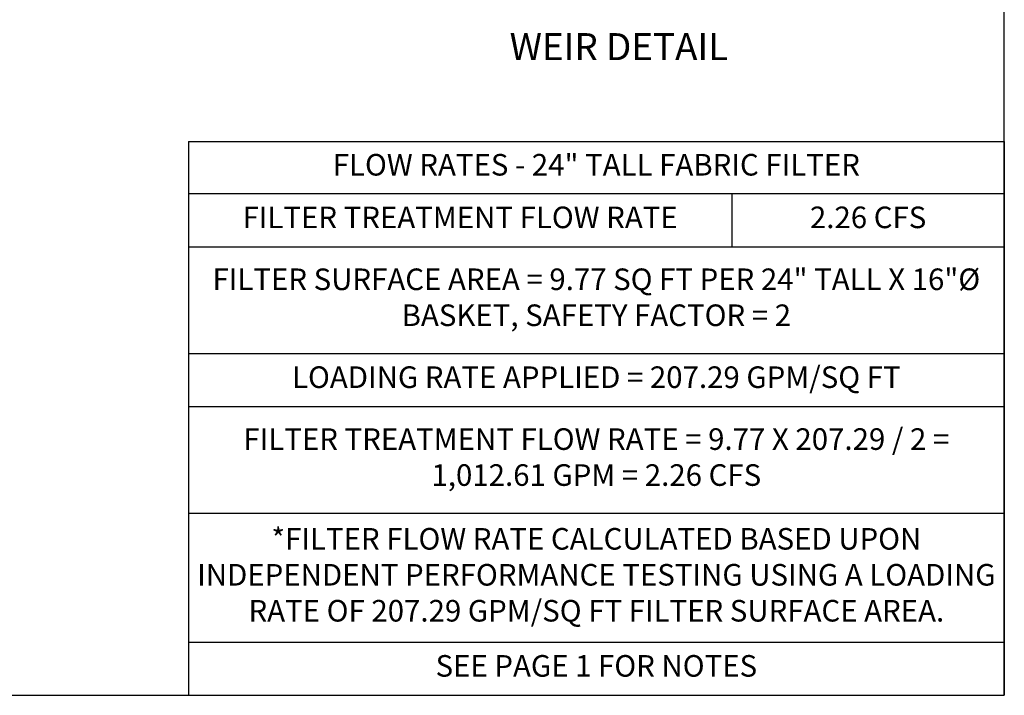
# Model space of a CAD drawing. Units: inches. Extents: x 0 to 441, y 0 to 146.
# Drawn here: x 219 to 280, y 0 to 42 of the extents above; entities that cross this region are included whole.
import ezdxf

# ---------------------------------------------------------------- set-up
doc = ezdxf.new("R2010")
doc.units = ezdxf.units.IN
doc.header["$LTSCALE"] = 20
doc.header["$MEASUREMENT"] = 0
doc.layers.add('Junk', color=6, linetype='Continuous', plot=False)
doc.layers.add('Text-sm', color=10, linetype='Continuous')
doc.styles.get("Standard").update_dxf_attribs({"font": 'romans.shx', "width": 0.8, "oblique": 15})
doc.styles.add('Views', font='ariblk.ttf', dxfattribs={"oblique": 15})

# ---------------------------------------------------------------- blocks, each defined once
blk = doc.blocks.new('*T14')
at = {"layer": 'Text-sm', "color": 0, "linetype": 'ByBlock', "lineweight": -2, "transparency": 16777216}
for p, q in [((0, 0), (51.042, 0)), ((0, 0), (0, -3.332)), ((34.002, 0), (34.002, -3.332)), ((51.042, 0), (51.042, -3.332)), ((0, -3.332), (51.042, -3.332))]:
    blk.add_line(p, q, dxfattribs=at)
at = {"layer": 'Text-sm', "transparency": 16777216, "char_height": 1.35, "attachment_point": 5}
for s, insert, width in [('FILTER TREATMENT FLOW RATE', (17.001, -1.666), 33.10152), ('2.26 CFS', (42.522, -1.666), 16.14072)]:
    blk.add_mtext(s, dxfattribs=dict(at, insert=insert, width=width))
blk = doc.blocks.new('*T15')
at = {"layer": 'Text-sm', "color": 0, "linetype": 'ByBlock', "lineweight": -2, "transparency": 16777216}
for p, q in [((0, 0), (51.042, 0)), ((0, 0), (0, -3.25)), ((51.042, 0), (51.042, -3.25)), ((0, -3.25), (51.042, -3.25))]:
    blk.add_line(p, q, dxfattribs=at)
at = {"layer": 'Text-sm', "transparency": 16777216, "insert": (25.521, -1.625), "char_height": 1.35, "width": 50.14223, "attachment_point": 5}
blk.add_mtext('FLOW RATES - 24" TALL FABRIC FILTER', dxfattribs=at)
blk = doc.blocks.new('*T16')
at = {"layer": 'Text-sm', "color": 0, "linetype": 'ByBlock', "lineweight": -2, "transparency": 16777216}
for p, q in [((0, 0), (51.042, 0)), ((0, 0), (0, -6.665)), ((51.042, 0), (51.042, -6.665)), ((0, -6.665), (51.042, -6.665))]:
    blk.add_line(p, q, dxfattribs=at)
at = {"layer": 'Text-sm', "transparency": 16777216, "insert": (25.521, -3.332), "char_height": 1.35, "width": 50.14223, "attachment_point": 5}
blk.add_mtext('FILTER SURFACE AREA = 9.77 SQ FT PER 24" TALL X 16"%%C BASKET, SAFETY FACTOR = 2 ', dxfattribs=at)
blk = doc.blocks.new('*T17')
at = {"layer": 'Text-sm', "color": 0, "linetype": 'ByBlock', "lineweight": -2, "transparency": 16777216}
for p, q in [((0, 0), (51.042, 0)), ((0, 0), (0, -8.064)), ((51.042, 0), (51.042, -8.064)), ((0, -8.064), (51.042, -8.064))]:
    blk.add_line(p, q, dxfattribs=at)
at = {"layer": 'Text-sm', "transparency": 16777216, "insert": (25.521, -4.032), "char_height": 1.35, "width": 50.14223, "attachment_point": 5}
blk.add_mtext('*FILTER FLOW RATE CALCULATED BASED UPON INDEPENDENT PERFORMANCE TESTING USING A LOADING RATE OF 207.29 GPM/SQ FT FILTER SURFACE AREA.', dxfattribs=at)
blk = doc.blocks.new('*T18')
at = {"layer": 'Text-sm', "color": 0, "linetype": 'ByBlock', "lineweight": -2, "transparency": 16777216}
for p, q in [((0, 0), (51.042, 0)), ((0, 0), (0, -3.332)), ((51.042, 0), (51.042, -3.332)), ((0, -3.332), (51.042, -3.332))]:
    blk.add_line(p, q, dxfattribs=at)
at = {"layer": 'Text-sm', "transparency": 16777216, "insert": (25.521, -1.666), "char_height": 1.35, "width": 50.14223, "attachment_point": 5}
blk.add_mtext('LOADING RATE APPLIED = 207.29 GPM/SQ FT', dxfattribs=at)
blk = doc.blocks.new('*T19')
at = {"layer": 'Text-sm', "color": 0, "linetype": 'ByBlock', "lineweight": -2, "transparency": 16777216}
for p, q in [((0, 0), (51.042, 0)), ((0, 0), (0, -6.665)), ((51.042, 0), (51.042, -6.665)), ((0, -6.665), (51.042, -6.665))]:
    blk.add_line(p, q, dxfattribs=at)
at = {"layer": 'Text-sm', "transparency": 16777216, "insert": (25.521, -3.332), "char_height": 1.35, "width": 50.14223, "attachment_point": 5}
blk.add_mtext('FILTER TREATMENT FLOW RATE = 9.77 X 207.29 / 2 = 1,012.61 GPM = 2.26 CFS', dxfattribs=at)
blk = doc.blocks.new('*T20')
at = {"layer": 'Text-sm', "color": 0, "linetype": 'ByBlock', "lineweight": -2, "transparency": 16777216}
for p, q in [((0, 0), (51.042, 0)), ((0, 0), (0, -3.332)), ((51.042, 0), (51.042, -3.332)), ((0, -3.332), (51.042, -3.332))]:
    blk.add_line(p, q, dxfattribs=at)
at = {"layer": 'Text-sm', "transparency": 16777216, "insert": (25.521, -1.666), "char_height": 1.35, "width": 50.14223, "attachment_point": 5}
blk.add_mtext('SEE PAGE 1 FOR NOTES', dxfattribs=at)

msp = doc.modelspace()

# ---------------------------------------------------------------- linework, layer by layer
at = {"layer": 'Junk'}
msp.add_lwpolyline([(160.29356, 146.25), (160.29356, 0), (280.29356, 0), (280.29356, 146.25)], close=True, dxfattribs=at)

# ---------------------------------------------------------------- block references
for name, p in [('*T15', (229.25133, 34.63984)), ('*T14', (229.25133, 31.38984)), ('*T16', (229.25133, 28.05757)), ('*T18', (229.25133, 21.39305)), ('*T19', (229.25133, 18.06078)), ('*T17', (229.25133, 11.39626)), ('*T20', (229.25133, 3.33226))]:
    msp.add_blockref(name, p)

# ---------------------------------------------------------------- texts
at = {"layer": 'Text-sm', "insert": (256.18543, 41.4234), "char_height": 1.6875, "attachment_point": 2, "style": 'Views'}
msp.add_mtext('{\\fArial Black|b0|i0|c0|p34;WEIR DETAIL}', dxfattribs=at)

doc.saveas('drawing.dxf')
